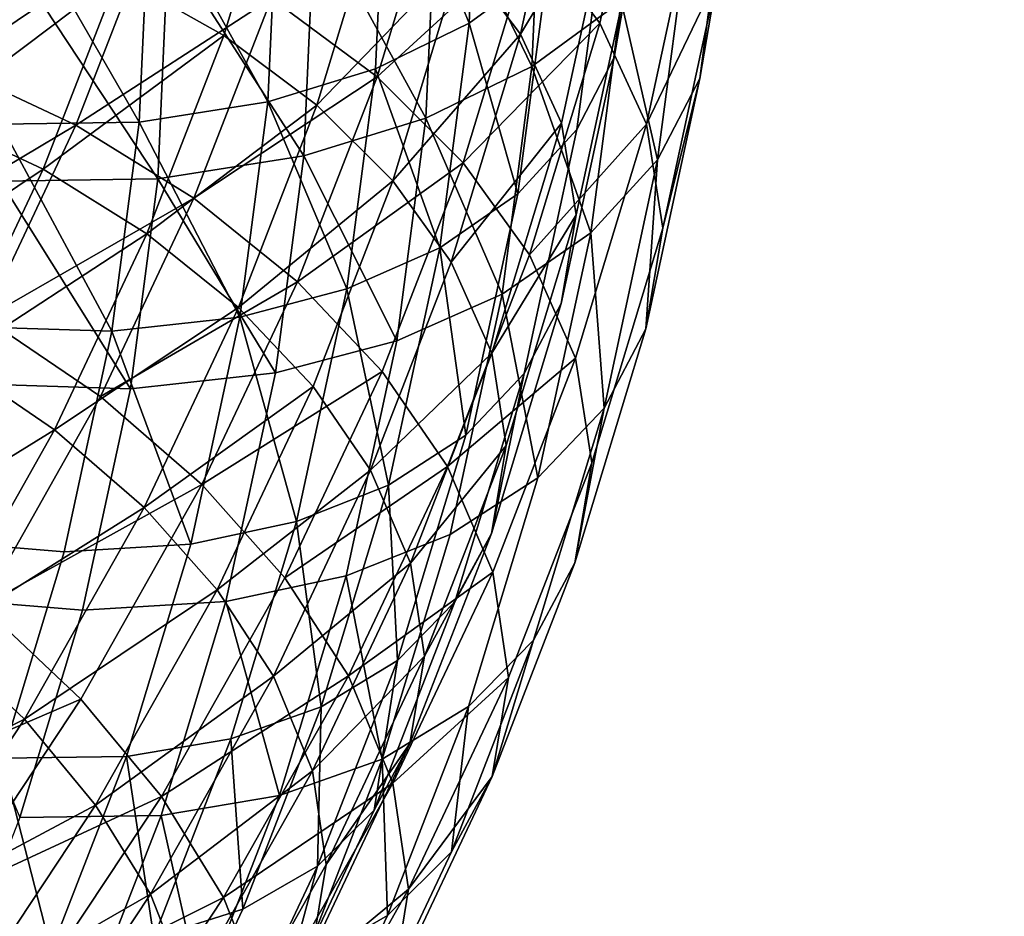
# Model space of a CAD drawing. Units: metres. Extents: x -4.63 to 2.42, y -0.17 to 3.06.
# Drawn here: x -1.06 to -1.03, y 1.26 to 1.29 of the extents above; entities that cross this region are included whole.
import ezdxf

# ---------------------------------------------------------------- set-up
doc = ezdxf.new("R2010")
doc.units = ezdxf.units.M
doc.linetypes.add('AUSGEZOGEN', pattern=[0])
doc.layers.add('Text Allgemein', color=7, linetype='AUSGEZOGEN', lineweight=25)
doc.layers.add('Vorh. Geländer', color=254, linetype='AUSGEZOGEN', lineweight=13)
doc.styles.add('ARIAL', font='ARIAL.TTF')

msp = doc.modelspace()

# ---------------------------------------------------------------- linework, layer by layer
at = {"layer": 'Vorh. Geländer', "color": 9, "linetype": 'AUSGEZOGEN', "lineweight": 25, "transparency": 33554687}
for points in [[(-1.038837, 1.294376, 1.147357), (-1.040652, 1.285972, 1.140305), (-1.042934, 1.288988, 1.13742), (-1.041145, 1.297276, 1.144374)], [(-1.047876, 1.292732, 1.183472), (-1.045081, 1.285972, 1.174325), (-1.044701, 1.294443, 1.181433)], [(-1.044701, 1.294443, 1.181433), (-1.045081, 1.285972, 1.174325), (-1.042416, 1.287928, 1.171708)], [(-1.037237, 1.291029, 1.151018), (-1.03907, 1.282544, 1.143899), (-1.040652, 1.285972, 1.140305), (-1.038837, 1.294376, 1.147357)], [(-1.041556, 1.293868, 1.148519), (-1.043341, 1.285601, 1.141582), (-1.045354, 1.288261, 1.139037)], [(-1.040145, 1.290916, 1.151748), (-1.043341, 1.285601, 1.141582), (-1.041556, 1.293868, 1.148519)], [(-1.046169, 1.291146, 1.185362), (-1.042955, 1.284503, 1.175848), (-1.042569, 1.293086, 1.18305)], [(-1.042569, 1.293086, 1.18305), (-1.042955, 1.284503, 1.175848), (-1.039932, 1.286721, 1.172881)], [(-1.051163, 1.292907, 1.135304), (-1.053394, 1.285552, 1.129132), (-1.056979, 1.287577, 1.1282)], [(-1.047964, 1.290701, 1.13694), (-1.050241, 1.283193, 1.130641), (-1.053394, 1.285552, 1.129132), (-1.051163, 1.292907, 1.135304)], [(-1.051535, 1.291413, 1.185044), (-1.051899, 1.283302, 1.178238), (-1.048249, 1.284428, 1.176504), (-1.047876, 1.292732, 1.183472)], [(-1.047876, 1.292732, 1.183472), (-1.048249, 1.284428, 1.176504), (-1.045081, 1.285972, 1.174325)], [(-1.040405, 1.290207, 1.168777), (-1.04143, 1.282367, 1.162199), (-1.040165, 1.284804, 1.159036), (-1.039132, 1.292704, 1.165664)], [(-1.039132, 1.292704, 1.165664), (-1.040165, 1.284804, 1.159036), (-1.039649, 1.287838, 1.155315)], [(-1.037652, 1.289305, 1.169557), (-1.038694, 1.281335, 1.16287), (-1.037259, 1.284098, 1.159282), (-1.036208, 1.292137, 1.166027)], [(-1.036208, 1.292137, 1.166027), (-1.037259, 1.284098, 1.159282), (-1.036674, 1.287538, 1.155063)], [(-1.045894, 1.291754, 1.135042), (-1.048201, 1.284148, 1.128659), (-1.051776, 1.286823, 1.126949)], [(-1.042934, 1.288988, 1.13742), (-1.048201, 1.284148, 1.128659), (-1.045894, 1.291754, 1.135042)], [(-1.055906, 1.290498, 1.186134), (-1.051899, 1.283302, 1.178238), (-1.051535, 1.291413, 1.185044)], [(-1.060214, 1.290939, 1.12553), (-1.062702, 1.284522, 1.120145), (-1.067873, 1.286204, 1.120786)], [(-1.055841, 1.289119, 1.125892), (-1.062702, 1.284522, 1.120145), (-1.060214, 1.290939, 1.12553)], [(-1.050318, 1.28965, 1.187145), (-1.046546, 1.282753, 1.178319), (-1.046169, 1.291146, 1.185362)], [(-1.046169, 1.291146, 1.185362), (-1.046546, 1.282753, 1.178319), (-1.042955, 1.284503, 1.175848)], [(-1.036674, 1.287538, 1.155063), (-1.03907, 1.282544, 1.143899), (-1.037237, 1.291029, 1.151018)], [(-1.045354, 1.288261, 1.139037), (-1.050241, 1.283193, 1.130641), (-1.047964, 1.290701, 1.13694)], [(-1.040145, 1.290916, 1.151748), (-1.041946, 1.282578, 1.144751), (-1.043341, 1.285601, 1.141582)], [(-1.039649, 1.287838, 1.155315), (-1.041455, 1.279475, 1.148297), (-1.041946, 1.282578, 1.144751), (-1.040145, 1.290916, 1.151748)], [(-1.060617, 1.290176, 1.186518), (-1.05626, 1.282617, 1.179521), (-1.055906, 1.290498, 1.186134)], [(-1.055906, 1.290498, 1.186134), (-1.05626, 1.282617, 1.179521), (-1.051899, 1.283302, 1.178238)], [(-1.060617, 1.290176, 1.186518), (-1.060959, 1.282543, 1.180113), (-1.05626, 1.282617, 1.179521)], [(-1.042416, 1.287928, 1.171708), (-1.043428, 1.280184, 1.16521), (-1.04143, 1.282367, 1.162199), (-1.040405, 1.290207, 1.168777)], [(-1.055275, 1.288613, 1.188381), (-1.050685, 1.281475, 1.180285), (-1.050318, 1.28965, 1.187145)], [(-1.050318, 1.28965, 1.187145), (-1.050685, 1.281475, 1.180285), (-1.046546, 1.282753, 1.178319)], [(-1.039932, 1.286721, 1.172881), (-1.038694, 1.281335, 1.16287), (-1.037652, 1.289305, 1.169557)], [(-1.056979, 1.287577, 1.1282), (-1.063312, 1.282793, 1.122519), (-1.060836, 1.289182, 1.127881)], [(-1.055841, 1.289119, 1.125892), (-1.058404, 1.282509, 1.120346), (-1.062702, 1.284522, 1.120145)], [(-1.051776, 1.286823, 1.126949), (-1.058404, 1.282509, 1.120346), (-1.055841, 1.289119, 1.125892)], [(-1.042934, 1.288988, 1.13742), (-1.045284, 1.281241, 1.130919), (-1.048201, 1.284148, 1.128659)], [(-1.040652, 1.285972, 1.140305), (-1.045284, 1.281241, 1.130919), (-1.042934, 1.288988, 1.13742)], [(-1.060617, 1.288248, 1.188816), (-1.05563, 1.280699, 1.18174), (-1.055275, 1.288613, 1.188381)], [(-1.055275, 1.288613, 1.188381), (-1.05563, 1.280699, 1.18174), (-1.050685, 1.281475, 1.180285)], [(-1.045354, 1.288261, 1.139037), (-1.047669, 1.280629, 1.132633), (-1.050241, 1.283193, 1.130641)], [(-1.043341, 1.285601, 1.141582), (-1.047669, 1.280629, 1.132633), (-1.045354, 1.288261, 1.139037)], [(-1.060617, 1.288248, 1.188816), (-1.060959, 1.280615, 1.182411), (-1.05563, 1.280699, 1.18174)], [(-1.045081, 1.285972, 1.174325), (-1.043428, 1.280184, 1.16521), (-1.042416, 1.287928, 1.171708)], [(-1.040165, 1.284804, 1.159036), (-1.041965, 1.276467, 1.15204), (-1.041455, 1.279475, 1.148297), (-1.039649, 1.287838, 1.155315)], [(-1.056979, 1.287577, 1.1282), (-1.059522, 1.281017, 1.122696), (-1.063312, 1.282793, 1.122519)], [(-1.053394, 1.285552, 1.129132), (-1.059522, 1.281017, 1.122696), (-1.056979, 1.287577, 1.1282)], [(-1.036674, 1.287538, 1.155063), (-1.038513, 1.279025, 1.14792), (-1.03907, 1.282544, 1.143899)], [(-1.037259, 1.284098, 1.159282), (-1.038513, 1.279025, 1.14792), (-1.036674, 1.287538, 1.155063)], [(-1.051776, 1.286823, 1.126949), (-1.054407, 1.280034, 1.121252), (-1.058404, 1.282509, 1.120346)], [(-1.048201, 1.284148, 1.128659), (-1.054407, 1.280034, 1.121252), (-1.051776, 1.286823, 1.126949)], [(-1.042955, 1.284503, 1.175848), (-1.04096, 1.278859, 1.166284), (-1.039932, 1.286721, 1.172881)], [(-1.039932, 1.286721, 1.172881), (-1.04096, 1.278859, 1.166284), (-1.038694, 1.281335, 1.16287)], [(-1.048249, 1.284428, 1.176504), (-1.046077, 1.278355, 1.167933), (-1.045081, 1.285972, 1.174325)], [(-1.045081, 1.285972, 1.174325), (-1.046077, 1.278355, 1.167933), (-1.043428, 1.280184, 1.16521)], [(-1.040652, 1.285972, 1.140305), (-1.043035, 1.278116, 1.133713), (-1.045284, 1.281241, 1.130919)], [(-1.03907, 1.282544, 1.143899), (-1.043035, 1.278116, 1.133713), (-1.040652, 1.285972, 1.140305)], [(-1.043341, 1.285601, 1.141582), (-1.045685, 1.277874, 1.135098), (-1.047669, 1.280629, 1.132633)], [(-1.041946, 1.282578, 1.144751), (-1.045685, 1.277874, 1.135098), (-1.043341, 1.285601, 1.141582)], [(-1.053394, 1.285552, 1.129132), (-1.055998, 1.278834, 1.123495), (-1.059522, 1.281017, 1.122696)], [(-1.050241, 1.283193, 1.130641), (-1.055998, 1.278834, 1.123495), (-1.053394, 1.285552, 1.129132)], [(-1.04143, 1.282367, 1.162199), (-1.043217, 1.274094, 1.155257), (-1.041965, 1.276467, 1.15204), (-1.040165, 1.284804, 1.159036)], [(-1.058404, 1.282509, 1.120346), (-1.065696, 1.278179, 1.114823), (-1.062702, 1.284522, 1.120145)], [(-1.051899, 1.283302, 1.178238), (-1.049225, 1.276961, 1.170238), (-1.048249, 1.284428, 1.176504)], [(-1.048249, 1.284428, 1.176504), (-1.049225, 1.276961, 1.170238), (-1.046077, 1.278355, 1.167933)], [(-1.046546, 1.282753, 1.178319), (-1.043964, 1.276784, 1.169372), (-1.042955, 1.284503, 1.175848)], [(-1.042955, 1.284503, 1.175848), (-1.043964, 1.276784, 1.169372), (-1.04096, 1.278859, 1.166284)], [(-1.048201, 1.284148, 1.128659), (-1.050894, 1.277201, 1.12283), (-1.054407, 1.280034, 1.121252)], [(-1.045284, 1.281241, 1.130919), (-1.050894, 1.277201, 1.12283), (-1.048201, 1.284148, 1.128659)], [(-1.037259, 1.284098, 1.159282), (-1.039091, 1.275615, 1.152164), (-1.038513, 1.279025, 1.14792)], [(-1.038694, 1.281335, 1.16287), (-1.039091, 1.275615, 1.152164), (-1.037259, 1.284098, 1.159282)], [(-1.05626, 1.282617, 1.179521), (-1.052852, 1.276008, 1.172118), (-1.051899, 1.283302, 1.178238)], [(-1.051899, 1.283302, 1.178238), (-1.052852, 1.276008, 1.172118), (-1.049225, 1.276961, 1.170238)], [(-1.050241, 1.283193, 1.130641), (-1.052899, 1.276336, 1.124887), (-1.055998, 1.278834, 1.123495)], [(-1.047669, 1.280629, 1.132633), (-1.052899, 1.276336, 1.124887), (-1.050241, 1.283193, 1.130641)], [(-1.059522, 1.281017, 1.122696), (-1.066294, 1.276476, 1.117219), (-1.063312, 1.282793, 1.122519)], [(-1.060959, 1.282543, 1.180113), (-1.057186, 1.27553, 1.173574), (-1.05626, 1.282617, 1.179521)], [(-1.05626, 1.282617, 1.179521), (-1.057186, 1.27553, 1.173574), (-1.052852, 1.276008, 1.172118)], [(-1.050685, 1.281475, 1.180285), (-1.047533, 1.275205, 1.171985), (-1.046546, 1.282753, 1.178319)], [(-1.046546, 1.282753, 1.178319), (-1.047533, 1.275205, 1.171985), (-1.043964, 1.276784, 1.169372)], [(-1.058404, 1.282509, 1.120346), (-1.061488, 1.275975, 1.114863), (-1.065696, 1.278179, 1.114823)], [(-1.060959, 1.282543, 1.180113), (-1.061857, 1.275679, 1.174353), (-1.057186, 1.27553, 1.173574)], [(-1.054407, 1.280034, 1.121252), (-1.061488, 1.275975, 1.114863), (-1.058404, 1.282509, 1.120346)], [(-1.041946, 1.282578, 1.144751), (-1.04431, 1.274784, 1.138211), (-1.045685, 1.277874, 1.135098)], [(-1.043428, 1.280184, 1.16521), (-1.045193, 1.272011, 1.158353), (-1.043217, 1.274094, 1.155257), (-1.04143, 1.282367, 1.162199)], [(-1.041455, 1.279475, 1.148297), (-1.04431, 1.274784, 1.138211), (-1.041946, 1.282578, 1.144751)], [(-1.03907, 1.282544, 1.143899), (-1.041475, 1.274613, 1.137244), (-1.043035, 1.278116, 1.133713)], [(-1.038513, 1.279025, 1.14792), (-1.040926, 1.271068, 1.141242), (-1.041475, 1.274613, 1.137244), (-1.03907, 1.282544, 1.143899)], [(-1.05563, 1.280699, 1.18174), (-1.051647, 1.274123, 1.174116), (-1.050685, 1.281475, 1.180285)], [(-1.050685, 1.281475, 1.180285), (-1.051647, 1.274123, 1.174116), (-1.047533, 1.275205, 1.171985)], [(-1.04096, 1.278859, 1.166284), (-1.040511, 1.272923, 1.155812), (-1.038694, 1.281335, 1.16287)], [(-1.038694, 1.281335, 1.16287), (-1.040511, 1.272923, 1.155812), (-1.039091, 1.275615, 1.152164)], [(-1.059522, 1.281017, 1.122696), (-1.062583, 1.274533, 1.117255), (-1.066294, 1.276476, 1.117219)], [(-1.055998, 1.278834, 1.123495), (-1.062583, 1.274533, 1.117255), (-1.059522, 1.281017, 1.122696)], [(-1.045284, 1.281241, 1.130919), (-1.048027, 1.274165, 1.124982), (-1.050894, 1.277201, 1.12283)], [(-1.043035, 1.278116, 1.133713), (-1.045816, 1.270941, 1.127693), (-1.048027, 1.274165, 1.124982), (-1.045284, 1.281241, 1.130919)], [(-1.060959, 1.280615, 1.182411), (-1.061857, 1.273751, 1.176651), (-1.056561, 1.273582, 1.175768)], [(-1.060959, 1.280615, 1.182411), (-1.056561, 1.273582, 1.175768), (-1.05563, 1.280699, 1.18174)], [(-1.05563, 1.280699, 1.18174), (-1.056561, 1.273582, 1.175768), (-1.051647, 1.274123, 1.174116)], [(-1.047669, 1.280629, 1.132633), (-1.050371, 1.273659, 1.126784), (-1.052899, 1.276336, 1.124887)], [(-1.045685, 1.277874, 1.135098), (-1.048421, 1.270815, 1.129175), (-1.050371, 1.273659, 1.126784), (-1.047669, 1.280629, 1.132633)], [(-1.054407, 1.280034, 1.121252), (-1.057575, 1.273322, 1.11562), (-1.061488, 1.275975, 1.114863)], [(-1.050894, 1.277201, 1.12283), (-1.057575, 1.273322, 1.11562), (-1.054407, 1.280034, 1.121252)], [(-1.046077, 1.278355, 1.167933), (-1.045193, 1.272011, 1.158353), (-1.043428, 1.280184, 1.16521)], [(-1.041965, 1.276467, 1.15204), (-1.044329, 1.268674, 1.145501), (-1.043826, 1.271658, 1.141737), (-1.041455, 1.279475, 1.148297)], [(-1.041455, 1.279475, 1.148297), (-1.043826, 1.271658, 1.141737), (-1.04431, 1.274784, 1.138211)], [(-1.039091, 1.275615, 1.152164), (-1.041497, 1.267685, 1.14551), (-1.040926, 1.271068, 1.141242), (-1.038513, 1.279025, 1.14792)], [(-1.055998, 1.278834, 1.123495), (-1.059132, 1.272193, 1.117922), (-1.062583, 1.274533, 1.117255)], [(-1.052899, 1.276336, 1.124887), (-1.059132, 1.272193, 1.117922), (-1.055998, 1.278834, 1.123495)], [(-1.043964, 1.276784, 1.169372), (-1.042752, 1.270562, 1.159322), (-1.04096, 1.278859, 1.166284)], [(-1.04096, 1.278859, 1.166284), (-1.042752, 1.270562, 1.159322), (-1.040511, 1.272923, 1.155812)], [(-1.049225, 1.276961, 1.170238), (-1.047814, 1.270315, 1.161188), (-1.046077, 1.278355, 1.167933)], [(-1.046077, 1.278355, 1.167933), (-1.047814, 1.270315, 1.161188), (-1.045193, 1.272011, 1.158353)], [(-1.041475, 1.274613, 1.137244), (-1.045816, 1.270941, 1.127693), (-1.043035, 1.278116, 1.133713)], [(-1.04431, 1.274784, 1.138211), (-1.048421, 1.270815, 1.129175), (-1.045685, 1.277874, 1.135098)], [(-1.050894, 1.277201, 1.12283), (-1.054135, 1.270333, 1.117067), (-1.057575, 1.273322, 1.11562)], [(-1.048027, 1.274165, 1.124982), (-1.054135, 1.270333, 1.117067), (-1.050894, 1.277201, 1.12283)], [(-1.052852, 1.276008, 1.172118), (-1.050927, 1.269081, 1.163626), (-1.049225, 1.276961, 1.170238)], [(-1.049225, 1.276961, 1.170238), (-1.050927, 1.269081, 1.163626), (-1.047814, 1.270315, 1.161188)], [(-1.047533, 1.275205, 1.171985), (-1.049254, 1.267239, 1.165301), (-1.045723, 1.268639, 1.162536), (-1.043964, 1.276784, 1.169372)], [(-1.043964, 1.276784, 1.169372), (-1.045723, 1.268639, 1.162536), (-1.042752, 1.270562, 1.159322)], [(-1.052899, 1.276336, 1.124887), (-1.056099, 1.269557, 1.119199), (-1.059132, 1.272193, 1.117922)], [(-1.050371, 1.273659, 1.126784), (-1.056099, 1.269557, 1.119199), (-1.052899, 1.276336, 1.124887)], [(-1.043217, 1.274094, 1.155257), (-1.044329, 1.268674, 1.145501), (-1.041965, 1.276467, 1.15204)], [(-1.057575, 1.273322, 1.11562), (-1.061585, 1.266216, 1.109657), (-1.065391, 1.269057, 1.109058), (-1.061488, 1.275975, 1.114863)], [(-1.057186, 1.27553, 1.173574), (-1.054515, 1.26831, 1.165658), (-1.052852, 1.276008, 1.172118)], [(-1.052852, 1.276008, 1.172118), (-1.054515, 1.26831, 1.165658), (-1.050927, 1.269081, 1.163626)], [(-1.061857, 1.275679, 1.174353), (-1.063421, 1.268435, 1.168275), (-1.058801, 1.268051, 1.167298), (-1.057186, 1.27553, 1.173574)], [(-1.040511, 1.272923, 1.155812), (-1.041497, 1.267685, 1.14551), (-1.039091, 1.275615, 1.152164)], [(-1.057186, 1.27553, 1.173574), (-1.058801, 1.268051, 1.167298), (-1.054515, 1.26831, 1.165658)], [(-1.051647, 1.274123, 1.174116), (-1.053322, 1.266365, 1.167606), (-1.049254, 1.267239, 1.165301), (-1.047533, 1.275205, 1.171985)], [(-1.04431, 1.274784, 1.138211), (-1.047069, 1.267665, 1.132238), (-1.048421, 1.270815, 1.129175)], [(-1.043826, 1.271658, 1.141737), (-1.047069, 1.267665, 1.132238), (-1.04431, 1.274784, 1.138211)], [(-1.041475, 1.274613, 1.137244), (-1.044283, 1.267369, 1.131166), (-1.045816, 1.270941, 1.127693)], [(-1.040926, 1.271068, 1.141242), (-1.043744, 1.263799, 1.135144), (-1.044283, 1.267369, 1.131166), (-1.041475, 1.274613, 1.137244)], [(-1.059132, 1.272193, 1.117922), (-1.066457, 1.267667, 1.111494), (-1.062583, 1.274533, 1.117255)], [(-1.056561, 1.273582, 1.175768), (-1.058183, 1.266071, 1.169465), (-1.053322, 1.266365, 1.167606), (-1.051647, 1.274123, 1.174116)], [(-1.048027, 1.274165, 1.124982), (-1.051329, 1.26717, 1.119112), (-1.054135, 1.270333, 1.117067)], [(-1.045816, 1.270941, 1.127693), (-1.051329, 1.26717, 1.119112), (-1.048027, 1.274165, 1.124982)], [(-1.045193, 1.272011, 1.158353), (-1.04751, 1.264372, 1.151942), (-1.045562, 1.266361, 1.148768), (-1.043217, 1.274094, 1.155257)], [(-1.043217, 1.274094, 1.155257), (-1.045562, 1.266361, 1.148768), (-1.044329, 1.268674, 1.145501)], [(-1.061857, 1.273751, 1.176651), (-1.063421, 1.266507, 1.170573), (-1.058183, 1.266071, 1.169465), (-1.056561, 1.273582, 1.175768)], [(-1.050371, 1.273659, 1.126784), (-1.053624, 1.266768, 1.121002), (-1.056099, 1.269557, 1.119199)], [(-1.048421, 1.270815, 1.129175), (-1.053624, 1.266768, 1.121002), (-1.050371, 1.273659, 1.126784)], [(-1.054135, 1.270333, 1.117067), (-1.061585, 1.266216, 1.109657), (-1.057575, 1.273322, 1.11562)], [(-1.042752, 1.270562, 1.159322), (-1.045104, 1.262807, 1.152814), (-1.042896, 1.265061, 1.149214), (-1.040511, 1.272923, 1.155812)], [(-1.040511, 1.272923, 1.155812), (-1.042896, 1.265061, 1.149214), (-1.041497, 1.267685, 1.14551)], [(-1.059132, 1.272193, 1.117922), (-1.0631, 1.265162, 1.112023), (-1.066457, 1.267667, 1.111494)], [(-1.056099, 1.269557, 1.119199), (-1.0631, 1.265162, 1.112023), (-1.059132, 1.272193, 1.117922)], [(-1.047814, 1.270315, 1.161188), (-1.04751, 1.264372, 1.151942), (-1.045193, 1.272011, 1.158353)], [(-1.043826, 1.271658, 1.141737), (-1.046594, 1.264517, 1.135746), (-1.047069, 1.267665, 1.132238)], [(-1.044329, 1.268674, 1.145501), (-1.046594, 1.264517, 1.135746), (-1.043826, 1.271658, 1.141737)], [(-1.045816, 1.270941, 1.127693), (-1.049164, 1.263848, 1.121741), (-1.051329, 1.26717, 1.119112)], [(-1.044283, 1.267369, 1.131166), (-1.049164, 1.263848, 1.121741), (-1.045816, 1.270941, 1.127693)], [(-1.041497, 1.267685, 1.14551), (-1.044304, 1.260442, 1.139432), (-1.043744, 1.263799, 1.135144), (-1.040926, 1.271068, 1.141242)], [(-1.048421, 1.270815, 1.129175), (-1.051715, 1.263838, 1.12332), (-1.053624, 1.266768, 1.121002)], [(-1.047069, 1.267665, 1.132238), (-1.051715, 1.263838, 1.12332), (-1.048421, 1.270815, 1.129175)], [(-1.054135, 1.270333, 1.117067), (-1.058238, 1.263063, 1.110966), (-1.061585, 1.266216, 1.109657)], [(-1.051329, 1.26717, 1.119112), (-1.055507, 1.259764, 1.112898), (-1.058238, 1.263063, 1.110966), (-1.054135, 1.270333, 1.117067)], [(-1.050927, 1.269081, 1.163626), (-1.050093, 1.262801, 1.154882), (-1.047814, 1.270315, 1.161188)], [(-1.047814, 1.270315, 1.161188), (-1.050093, 1.262801, 1.154882), (-1.04751, 1.264372, 1.151942)], [(-1.045723, 1.268639, 1.162536), (-1.048033, 1.261025, 1.156148), (-1.045104, 1.262807, 1.152814), (-1.042752, 1.270562, 1.159322)], [(-1.056099, 1.269557, 1.119199), (-1.060148, 1.262381, 1.113177), (-1.0631, 1.265162, 1.112023)], [(-1.053624, 1.266768, 1.121002), (-1.060148, 1.262381, 1.113177), (-1.056099, 1.269557, 1.119199)], [(-1.054515, 1.26831, 1.165658), (-1.056697, 1.261115, 1.159621), (-1.053161, 1.261714, 1.157445), (-1.050927, 1.269081, 1.163626)], [(-1.050927, 1.269081, 1.163626), (-1.053161, 1.261714, 1.157445), (-1.050093, 1.262801, 1.154882)], [(-1.049254, 1.267239, 1.165301), (-1.048033, 1.261025, 1.156148), (-1.045723, 1.268639, 1.162536)], [(-1.045562, 1.266361, 1.148768), (-1.048301, 1.259297, 1.142841), (-1.047088, 1.261556, 1.139528), (-1.044329, 1.268674, 1.145501)], [(-1.044329, 1.268674, 1.145501), (-1.047088, 1.261556, 1.139528), (-1.046594, 1.264517, 1.135746)], [(-1.063421, 1.268435, 1.168275), (-1.060922, 1.26106, 1.161432), (-1.058801, 1.268051, 1.167298)], [(-1.058801, 1.268051, 1.167298), (-1.060922, 1.26106, 1.161432), (-1.056697, 1.261115, 1.159621), (-1.054515, 1.26831, 1.165658)], [(-1.047069, 1.267665, 1.132238), (-1.050391, 1.260628, 1.126333), (-1.051715, 1.263838, 1.12332)], [(-1.046594, 1.264517, 1.135746), (-1.050391, 1.260628, 1.126333), (-1.047069, 1.267665, 1.132238)], [(-1.042896, 1.265061, 1.149214), (-1.044304, 1.260442, 1.139432), (-1.041497, 1.267685, 1.14551)], [(-1.044283, 1.267369, 1.131166), (-1.047664, 1.260208, 1.125157), (-1.049164, 1.263848, 1.121741)], [(-1.043744, 1.263799, 1.135144), (-1.047664, 1.260208, 1.125157), (-1.044283, 1.267369, 1.131166)], [(-1.049164, 1.263848, 1.121741), (-1.055507, 1.259764, 1.112898), (-1.051329, 1.26717, 1.119112)], [(-1.053322, 1.266365, 1.167606), (-1.051512, 1.259793, 1.159053), (-1.049254, 1.267239, 1.165301)], [(-1.049254, 1.267239, 1.165301), (-1.051512, 1.259793, 1.159053), (-1.048033, 1.261025, 1.156148)], [(-1.053624, 1.266768, 1.121002), (-1.05774, 1.259472, 1.114881), (-1.060148, 1.262381, 1.113177)], [(-1.051715, 1.263838, 1.12332), (-1.05774, 1.259472, 1.114881), (-1.053624, 1.266768, 1.121002)], [(-1.063421, 1.266507, 1.170573), (-1.060312, 1.25905, 1.163574), (-1.058183, 1.266071, 1.169465)], [(-1.058183, 1.266071, 1.169465), (-1.060312, 1.25905, 1.163574), (-1.055522, 1.259113, 1.161521), (-1.053322, 1.266365, 1.167606)], [(-1.053322, 1.266365, 1.167606), (-1.055522, 1.259113, 1.161521), (-1.051512, 1.259793, 1.159053)], [(-1.04751, 1.264372, 1.151942), (-1.048301, 1.259297, 1.142841), (-1.045562, 1.266361, 1.148768)], [(-1.058238, 1.263063, 1.110966), (-1.065845, 1.25978, 1.104257), (-1.061585, 1.266216, 1.109657)], [(-1.060148, 1.262381, 1.113177), (-1.067315, 1.258794, 1.106679), (-1.0631, 1.265162, 1.112023)], [(-1.042896, 1.265061, 1.149214), (-1.045679, 1.25788, 1.143189), (-1.044304, 1.260442, 1.139432)], [(-1.045104, 1.262807, 1.152814), (-1.045679, 1.25788, 1.143189), (-1.042896, 1.265061, 1.149214)], [(-1.046594, 1.264517, 1.135746), (-1.049925, 1.257459, 1.129823), (-1.050391, 1.260628, 1.126333)], [(-1.04751, 1.264372, 1.151942), (-1.050215, 1.257394, 1.146087), (-1.048301, 1.259297, 1.142841)], [(-1.050093, 1.262801, 1.154882), (-1.050215, 1.257394, 1.146087), (-1.04751, 1.264372, 1.151942)], [(-1.047088, 1.261556, 1.139528), (-1.049925, 1.257459, 1.129823), (-1.046594, 1.264517, 1.135746)], [(-1.051715, 1.263838, 1.12332), (-1.055883, 1.256451, 1.117122), (-1.05774, 1.259472, 1.114881)], [(-1.050391, 1.260628, 1.126333), (-1.055883, 1.256451, 1.117122), (-1.051715, 1.263838, 1.12332)], [(-1.049164, 1.263848, 1.121741), (-1.053401, 1.256339, 1.11544), (-1.055507, 1.259764, 1.112898)], [(-1.047664, 1.260208, 1.125157), (-1.053401, 1.256339, 1.11544), (-1.049164, 1.263848, 1.121741)], [(-1.043744, 1.263799, 1.135144), (-1.047135, 1.256614, 1.129115), (-1.047664, 1.260208, 1.125157)], [(-1.044304, 1.260442, 1.139432), (-1.047135, 1.256614, 1.129115), (-1.043744, 1.263799, 1.135144)], [(-1.058238, 1.263063, 1.110966), (-1.062597, 1.256477, 1.105441), (-1.065845, 1.25978, 1.104257)], [(-1.055507, 1.259764, 1.112898), (-1.062597, 1.256477, 1.105441), (-1.058238, 1.263063, 1.110966)], [(-1.053161, 1.261714, 1.157445), (-1.052753, 1.255937, 1.149123), (-1.050093, 1.262801, 1.154882)], [(-1.050093, 1.262801, 1.154882), (-1.052753, 1.255937, 1.149123), (-1.050215, 1.257394, 1.146087)], [(-1.048033, 1.261025, 1.156148), (-1.04785, 1.255723, 1.14687), (-1.045104, 1.262807, 1.152814)], [(-1.045104, 1.262807, 1.152814), (-1.04785, 1.255723, 1.14687), (-1.045679, 1.25788, 1.143189)], [(-1.060148, 1.262381, 1.113177), (-1.064451, 1.255881, 1.107723), (-1.067315, 1.258794, 1.106679)], [(-1.05774, 1.259472, 1.114881), (-1.064451, 1.255881, 1.107723), (-1.060148, 1.262381, 1.113177)], [(-1.056697, 1.261115, 1.159621), (-1.055769, 1.254986, 1.151799), (-1.053161, 1.261714, 1.157445)], [(-1.053161, 1.261714, 1.157445), (-1.055769, 1.254986, 1.151799), (-1.052753, 1.255937, 1.149123)], [(-1.048301, 1.259297, 1.142841), (-1.051597, 1.252314, 1.136982), (-1.050409, 1.25452, 1.133624), (-1.047088, 1.261556, 1.139528)], [(-1.047088, 1.261556, 1.139528), (-1.050409, 1.25452, 1.133624), (-1.049925, 1.257459, 1.129823)], [(-1.060922, 1.26106, 1.161432), (-1.063397, 1.254674, 1.156073), (-1.059245, 1.254542, 1.154106)], [(-1.060922, 1.26106, 1.161432), (-1.059245, 1.254542, 1.154106), (-1.056697, 1.261115, 1.159621)], [(-1.056697, 1.261115, 1.159621), (-1.059245, 1.254542, 1.154106), (-1.055769, 1.254986, 1.151799)], [(-1.051512, 1.259793, 1.159053), (-1.054148, 1.252992, 1.153346), (-1.050729, 1.25407, 1.150312), (-1.048033, 1.261025, 1.156148)], [(-1.048033, 1.261025, 1.156148), (-1.050729, 1.25407, 1.150312), (-1.04785, 1.255723, 1.14687)], [(-1.050391, 1.260628, 1.126333), (-1.054595, 1.253177, 1.120081), (-1.055883, 1.256451, 1.117122)], [(-1.049925, 1.257459, 1.129823), (-1.054142, 1.249986, 1.123553), (-1.054595, 1.253177, 1.120081), (-1.050391, 1.260628, 1.126333)], [(-1.045679, 1.25788, 1.143189), (-1.04903, 1.250781, 1.137232), (-1.047684, 1.253281, 1.133424), (-1.044304, 1.260442, 1.139432)], [(-1.044304, 1.260442, 1.139432), (-1.047684, 1.253281, 1.133424), (-1.047135, 1.256614, 1.129115)], [(-1.047664, 1.260208, 1.125157), (-1.051941, 1.252627, 1.118795), (-1.053401, 1.256339, 1.11544)], [(-1.047135, 1.256614, 1.129115), (-1.051941, 1.252627, 1.118795), (-1.047664, 1.260208, 1.125157)], [(-1.055507, 1.259764, 1.112898), (-1.059947, 1.253057, 1.10727), (-1.062597, 1.256477, 1.105441)], [(-1.053401, 1.256339, 1.11544), (-1.059947, 1.253057, 1.10727), (-1.055507, 1.259764, 1.112898)], [(-1.055522, 1.259113, 1.161521), (-1.054148, 1.252992, 1.153346), (-1.051512, 1.259793, 1.159053)], [(-1.05774, 1.259472, 1.114881), (-1.062114, 1.252865, 1.109336), (-1.064451, 1.255881, 1.107723)], [(-1.055883, 1.256451, 1.117122), (-1.062114, 1.252865, 1.109336), (-1.05774, 1.259472, 1.114881)], [(-1.050215, 1.257394, 1.146087), (-1.051597, 1.252314, 1.136982), (-1.048301, 1.259297, 1.142841)], [(-1.060312, 1.25905, 1.163574), (-1.062798, 1.252638, 1.158193), (-1.058089, 1.252488, 1.155962), (-1.055522, 1.259113, 1.161521)], [(-1.055522, 1.259113, 1.161521), (-1.058089, 1.252488, 1.155962), (-1.054148, 1.252992, 1.153346)], [(-1.04785, 1.255723, 1.14687), (-1.051156, 1.24872, 1.140994), (-1.04903, 1.250781, 1.137232), (-1.045679, 1.25788, 1.143189)], [(-1.052753, 1.255937, 1.149123), (-1.055956, 1.249152, 1.143429), (-1.053471, 1.250497, 1.1403), (-1.050215, 1.257394, 1.146087)], [(-1.050409, 1.25452, 1.133624), (-1.054142, 1.249986, 1.123553), (-1.049925, 1.257459, 1.129823)], [(-1.050215, 1.257394, 1.146087), (-1.053471, 1.250497, 1.1403), (-1.051597, 1.252314, 1.136982)], [(-1.047135, 1.256614, 1.129115), (-1.051427, 1.249008, 1.122732), (-1.051941, 1.252627, 1.118795)], [(-1.047684, 1.253281, 1.133424), (-1.051427, 1.249008, 1.122732), (-1.047135, 1.256614, 1.129115)], [(-1.059947, 1.253057, 1.10727), (-1.064701, 1.246805, 1.102024), (-1.067264, 1.250339, 1.10029), (-1.062597, 1.256477, 1.105441)], [(-1.055883, 1.256451, 1.117122), (-1.060312, 1.24976, 1.111508), (-1.062114, 1.252865, 1.109336)], [(-1.054595, 1.253177, 1.120081), (-1.060312, 1.24976, 1.111508), (-1.055883, 1.256451, 1.117122)], [(-1.053401, 1.256339, 1.11544), (-1.057904, 1.249537, 1.109733), (-1.059947, 1.253057, 1.10727)], [(-1.051941, 1.252627, 1.118795), (-1.057904, 1.249537, 1.109733), (-1.053401, 1.256339, 1.11544)], [(-1.055769, 1.254986, 1.151799), (-1.055956, 1.249152, 1.143429), (-1.052753, 1.255937, 1.149123)], [(-1.050729, 1.25407, 1.150312), (-1.053974, 1.247195, 1.144543), (-1.051156, 1.24872, 1.140994), (-1.04785, 1.255723, 1.14687)]]:
    msp.add_3dface(points, dxfattribs=at)

# ---------------------------------------------------------------- texts
at = {"layer": 'Text Allgemein', "color": 7, "linetype": 'AUSGEZOGEN', "lineweight": 25, "transparency": 33554687, "insert": (-2.295894, 1.56912), "char_height": 0.18, "width": 1.80264137, "attachment_point": 1, "line_spacing_factor": 1.024096, "style": 'ARIAL'}
msp.add_mtext('\\A1;{\\fArial|i0|b0;\\H0.180000;\\W0.833333;\\C7;TURM FCS2,2/2,0}\\P{\\fArial|i0|b0;\\H0.180000;\\W0.833333;\\C1;XXXXX}\\P', dxfattribs=at)

doc.saveas('drawing.dxf')
